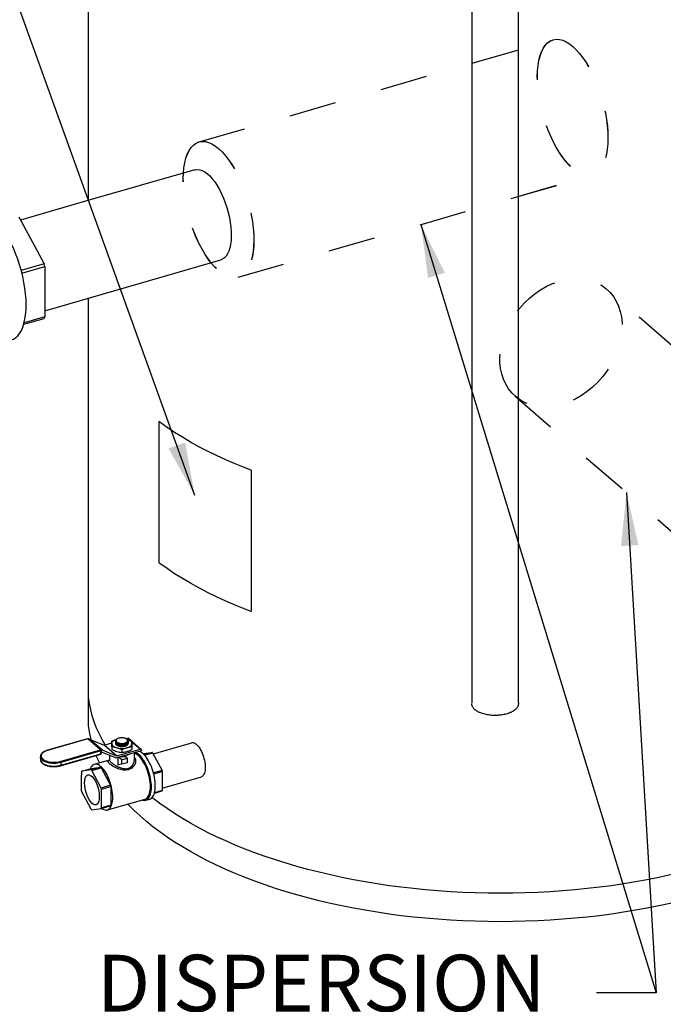
# Model space of a CAD drawing. Extents: x 29.5 to 42.5, y 16.9 to 27.3.
# Drawn here: x 33.8 to 35.1, y 19.4 to 21.5 of the extents above; entities that cross this region are included whole.
import ezdxf

# ---------------------------------------------------------------- set-up
doc = ezdxf.new("R2010")
doc.units = 0
doc.header["$LTSCALE"] = 0.2
doc.header["$MEASUREMENT"] = 0
doc.linetypes.add('HIDDEN2', pattern=[0.1875, 0.125, -0.0625])
doc.linetypes.add('SLD-SOLID', pattern=[0])
doc.layers.get('0').update_dxf_attribs({"linetype": 'CONTINUOUS'})
doc.styles.add('SIM1', font='ROMANS')
doc.dimstyles.get("Standard").update_dxf_attribs({"dimtxt": 0.18, "dimasz": 0.18, "dimexe": 0.18, "dimexo": 0.0625, "dimgap": 0.09, "dimtad": 0, "dimtih": 1, "dimtoh": 1, "dimdec": 4, "dimzin": 0, "dimtxsty": 'STANDARD', "dimcen": 0.09, "dimazin": 3, "dimtfac": 1, "dimtdec": 4, "dimtofl": 0, "dimtmove": 0, "dimatfit": 3, "dimtolj": 1, "dimtzin": 0})

# ---------------------------------------------------------------- blocks, each defined once
blk = doc.blocks.new('A$C385863A4')
at = {"color": 7, "linetype": 'SLD-SOLID'}
for p, q in [((4.4018, 6.4439), (4.4018, 4.2078)), ((5.2122, 5.181), (5.2122, 3.1463)), ((5.3106, 3.1463), (5.3106, 5.179)), ((4.6273, 4.2729), (4.3965, 4.2063)), ((4.3965, 4.2063), (4.2594, 4.1667)), ((4.2558, 4.1734), (4.309, 4.0741)), ((4.3105, 3.975), (4.6823, 4.0824)), ((4.309, 4.0741), (4.2608, 4.0602)), ((4.2623, 4.0545), (4.3105, 4.0684)), ((4.3105, 4.0684), (4.3105, 3.962)), ((4.4018, 4.0022), (4.4018, 3.0999)), ((4.4018, 3.9856), (4.4018, 3.5827)), ((4.2661, 3.9464), (4.309, 3.9588)), ((4.3105, 3.962), (4.2669, 3.9494)), ((4.551, 3.7412), (4.551, 3.4428)), ((4.7466, 3.638), (4.7466, 3.3396)), ((4.4008, 3.0708), (4.3159, 3.0463)), ((4.4013, 3.0706), (4.3164, 3.0461)), ((4.4281, 3.0474), (4.4013, 3.0706)), ((4.4293, 3.0472), (4.4025, 3.0704)), ((4.404, 3.0691), (4.4049, 3.0694)), ((4.4313, 3.0466), (4.4049, 3.0694)), ((4.4066, 3.0693), (4.433, 3.0465)), ((4.4066, 3.0693), (4.4359, 3.0573)), ((4.436, 3.0572), (4.4522, 3.0619)), ((4.4602, 3.066), (4.4602, 3.0659)), ((4.4607, 3.0666), (4.4607, 3.0664)), ((4.4607, 3.0664), (4.4607, 3.0661)), ((4.4633, 3.0704), (4.4629, 3.0701)), ((4.4693, 3.0596), (4.4694, 3.0596)), ((4.4693, 3.0587), (4.4694, 3.0587)), ((4.4768, 3.0601), (4.4768, 3.0601)), ((4.4768, 3.0593), (4.4769, 3.0593)), ((4.4768, 3.0584), (4.4769, 3.0585)), ((4.4828, 3.0708), (4.4854, 3.0715)), ((4.4836, 3.0702), (4.4833, 3.0704)), ((4.49, 3.0675), (4.4854, 3.0715)), ((4.4859, 3.0663), (4.486, 3.0664)), ((4.4865, 3.066), (4.4865, 3.0661)), ((4.4865, 3.0652), (4.4865, 3.0653)), ((4.494, 3.0656), (4.4876, 3.0711)), ((4.514, 3.0483), (4.4944, 3.0653)), ((4.5117, 3.0487), (4.4944, 3.0637)), ((4.6177, 3.0609), (4.5395, 3.0383)), ((4.3432, 3.0229), (4.4281, 3.0474)), ((4.3437, 3.0137), (4.4286, 3.0382)), ((4.429, 3.045), (4.3441, 3.0205)), ((4.3441, 3.0147), (4.429, 3.0392)), ((4.429, 3.0392), (4.429, 3.045)), ((4.4299, 3.0462), (4.4313, 3.0466)), ((4.43, 3.04), (4.43, 3.0458)), ((4.4321, 3.0418), (4.43, 3.0412)), ((4.4602, 3.0303), (4.4323, 3.0418)), ((4.433, 3.0465), (4.4622, 3.0345)), ((4.4622, 3.0345), (4.4359, 3.0573)), ((4.4522, 3.0533), (4.4522, 3.0481)), ((4.4602, 3.0303), (4.5147, 3.046)), ((4.4623, 3.0344), (4.5117, 3.0487)), ((4.4693, 3.0579), (4.4694, 3.0579)), ((4.4693, 3.057), (4.4694, 3.057)), ((4.4693, 3.0562), (4.4694, 3.0562)), ((4.4693, 3.0554), (4.4694, 3.0553)), ((4.4693, 3.0545), (4.4694, 3.0545)), ((4.4733, 3.0472), (4.4733, 3.042)), ((4.4768, 3.0576), (4.4769, 3.0576)), ((4.4768, 3.0568), (4.4769, 3.0568)), ((4.4768, 3.0559), (4.4769, 3.0559)), ((4.4768, 3.0551), (4.4769, 3.0551)), ((4.4944, 3.0533), (4.4944, 3.0481)), ((4.4996, 3.0255), (4.4996, 3.0417)), ((4.5007, 3.042), (4.5008, 3.0419)), ((4.5008, 3.0419), (4.5048, 3.0431)), ((4.5008, 3.0419), (4.5008, 3.042)), ((4.5048, 3.0431), (4.5048, 3.0432)), ((4.5147, 3.0466), (4.5147, 3.046)), ((4.518, 3.0393), (4.537, 3.0418)), ((4.537, 3.0418), (4.5203, 3.037)), ((4.5213, 3.036), (4.5381, 3.0409)), ((4.5381, 3.0409), (4.5581, 3.0036)), ((4.3011, 3.0329), (4.3011, 3.0271)), ((4.3441, 3.0205), (4.3441, 3.0147)), ((4.4465, 3.0256), (4.4151, 3.0166)), ((4.447, 3.0358), (4.447, 3.0255)), ((4.4647, 3.0316), (4.4647, 3.0155)), ((4.4731, 3.0167), (4.4647, 3.0155)), ((4.4731, 3.0263), (4.4664, 3.0321)), ((4.4731, 3.0263), (4.4845, 3.0295)), ((4.4731, 3.0167), (4.4731, 3.0263)), ((4.4845, 3.02), (4.4731, 3.0167)), ((4.4845, 3.0295), (4.4802, 3.0333)), ((4.4845, 3.0295), (4.4845, 3.02)), ((4.388, 3.0009), (4.388, 2.9946)), ((4.3885, 3.002), (4.4085, 3.0078)), ((4.4085, 3.0047), (4.3885, 3.002)), ((4.4085, 3.0078), (4.4285, 3.0105)), ((4.4285, 3.0105), (4.4085, 3.0047)), ((4.4096, 3.0037), (4.4296, 3.0095)), ((4.4295, 2.9665), (4.4096, 3.0037)), ((4.4296, 3.0095), (4.4495, 2.9723)), ((4.5581, 3.0036), (4.54, 2.9984)), ((4.5406, 2.9963), (4.5586, 3.0015)), ((4.5586, 3.0015), (4.5586, 2.9616)), ((4.388, 2.9598), (4.388, 2.9946)), ((4.5586, 2.9665), (4.6416, 2.9904)), ((4.4085, 2.9216), (4.388, 2.9598)), ((4.4495, 2.9723), (4.4295, 2.9665)), ((4.4301, 2.9644), (4.4501, 2.9701)), ((4.4301, 2.9245), (4.4301, 2.9644)), ((4.4501, 2.9701), (4.4501, 2.9302)), ((4.542, 2.9557), (4.5581, 2.9604)), ((4.5586, 2.9616), (4.5423, 2.9568)), ((4.4429, 2.9203), (4.5224, 2.9432)), ((4.524, 2.941), (4.5322, 2.9434)), ((4.4078, 2.9229), (4.4085, 2.9216)), ((4.4096, 2.9206), (4.4295, 2.9233)), ((4.4295, 2.9233), (4.4495, 2.929)), ((4.4501, 2.9302), (4.4301, 2.9245))]:
    blk.add_line(p, q, dxfattribs=at)
at = {"color": 7, "linetype": 'HIDDEN2', "ltscale": 2}
for p, q in [((4.6362, 4.3317), (5.3839, 4.5476)), ((4.7187, 4.0459), (5.4664, 4.2617)), ((5.9435, 3.6343), (5.4929, 4.0245)), ((5.3028, 3.7955), (5.7507, 3.4077))]:
    blk.add_line(p, q, dxfattribs=at)
at = {"color": 7, "linetype": 'SLD-SOLID', "flags": 128}
for points in [[(4.6273, 4.2729), (4.6281, 4.2731), (4.6328, 4.2737), (4.6377, 4.2731), (4.6428, 4.2714), (4.6481, 4.2685), (4.6534, 4.2647), (4.6588, 4.2598), (4.6641, 4.2539), (4.6693, 4.2471), (4.6744, 4.2396), (4.6792, 4.2313), (4.6837, 4.2223), (4.6879, 4.2129), (4.6917, 4.203), (4.6951, 4.1929), (4.6979, 4.1825), (4.7003, 4.1721), (4.7022, 4.1618), (4.7035, 4.1517), (4.7042, 4.1418), (4.7043, 4.1324), (4.7039, 4.1235), (4.7029, 4.1153), (4.7013, 4.1077), (4.6992, 4.101), (4.6966, 4.0952), (4.6934, 4.0904), (4.6898, 4.0866), (4.6858, 4.0838), (4.6823, 4.0824)], [(4.2712, 3.9876), (4.2709, 3.999), (4.27, 4.0107), (4.2686, 4.0227), (4.2666, 4.035), (4.2641, 4.0473), (4.261, 4.0597), (4.2574, 4.072), (4.2534, 4.084), (4.2489, 4.0958), (4.2441, 4.1072), (4.2388, 4.1181), (4.2333, 4.1284), (4.2275, 4.1381), (4.2215, 4.147), (4.2153, 4.1551), (4.209, 4.1624), (4.2026, 4.1686), (4.1962, 4.1739), (4.1899, 4.1782), (4.1836, 4.1813), (4.1787, 4.1831)], [(4.2399, 3.9135), (4.2441, 3.9151), (4.2489, 3.9181), (4.2534, 3.9221), (4.2574, 3.9272), (4.261, 3.9333), (4.2641, 3.9404), (4.2666, 3.9483), (4.2686, 3.9571), (4.27, 3.9666), (4.2709, 3.9768), (4.2712, 3.9876)], [(4.7466, 3.638), (4.7333, 3.6431), (4.7128, 3.6514), (4.6928, 3.6601), (4.6733, 3.669), (4.6544, 3.6782), (4.6361, 3.6878), (4.6184, 3.6975), (4.6012, 3.7076), (4.5847, 3.7179), (4.5688, 3.7285), (4.5536, 3.7393), (4.551, 3.7412)], [(4.7466, 3.3396), (4.7333, 3.3447), (4.7128, 3.353), (4.6928, 3.3617), (4.6733, 3.3706), (4.6544, 3.3799), (4.6361, 3.3894), (4.6184, 3.3992), (4.6012, 3.4092), (4.5847, 3.4195), (4.5688, 3.4301), (4.5536, 3.4409), (4.551, 3.4428)], [(4.4379, 3.0578), (4.4323, 3.0675), (4.4257, 3.0803), (4.42, 3.0932), (4.415, 3.1062), (4.4108, 3.1192), (4.4074, 3.1323), (4.4048, 3.1455), (4.403, 3.1586), (4.4029, 3.1599)], [(4.4084, 3.0686), (4.4074, 3.0723), (4.4048, 3.0855), (4.403, 3.0986), (4.4029, 3.0999)], [(6.1295, 3.1029), (6.1249, 3.0909), (6.1191, 3.078), (6.1125, 3.0652), (6.1052, 3.0525), (6.0971, 3.04), (6.0883, 3.0275), (6.0787, 3.0152), (6.0683, 3.003), (6.0573, 2.991), (6.0455, 2.9792), (6.0329, 2.9676), (6.0197, 2.9561), (6.0058, 2.9449), (5.9913, 2.9339), (5.976, 2.9231), (5.9601, 2.9125), (5.9436, 2.9022), (5.9265, 2.8922), (5.9087, 2.8824), (5.8904, 2.8728), (5.8715, 2.8636), (5.852, 2.8547), (5.8321, 2.846), (5.8116, 2.8377), (5.7906, 2.8297), (5.7691, 2.822), (5.7472, 2.8146), (5.7248, 2.8075), (5.702, 2.8009), (5.6788, 2.7945), (5.6553, 2.7885), (5.6314, 2.7829), (5.6071, 2.7776), (5.5826, 2.7727), (5.5577, 2.7682), (5.5327, 2.7641), (5.5073, 2.7603), (5.4818, 2.7569), (5.456, 2.754), (5.4301, 2.7514), (5.404, 2.7492), (5.3779, 2.7474), (5.3516, 2.746), (5.3252, 2.745), (5.2988, 2.7444), (5.2724, 2.7442), (5.246, 2.7444), (5.2196, 2.745), (5.1932, 2.746), (5.167, 2.7474), (5.1408, 2.7492), (5.1147, 2.7514), (5.0888, 2.754), (5.0631, 2.7569), (5.0375, 2.7603), (5.0122, 2.7641), (4.9871, 2.7682), (4.9623, 2.7727), (4.9377, 2.7776), (4.9135, 2.7829), (4.8896, 2.7885), (4.866, 2.7945), (4.8428, 2.8009), (4.82, 2.8075), (4.7977, 2.8146), (4.7757, 2.822), (4.7543, 2.8297), (4.7333, 2.8377), (4.7128, 2.846), (4.6928, 2.8547), (4.6733, 2.8636), (4.6544, 2.8728), (4.6361, 2.8824), (4.6184, 2.8922), (4.6012, 2.9022), (4.5847, 2.9125), (4.5688, 2.9231), (4.5536, 2.9339), (4.539, 2.9449), (4.5371, 2.9465)], [(6.1413, 3.0926), (6.14, 3.0832), (6.1374, 3.0701), (6.134, 3.057), (6.1298, 3.0439), (6.1249, 3.0309), (6.1191, 3.018), (6.1125, 3.0052), (6.1052, 2.9925), (6.0971, 2.98), (6.0883, 2.9675), (6.0787, 2.9552), (6.0683, 2.943), (6.0573, 2.931), (6.0455, 2.9192), (6.0329, 2.9076), (6.0197, 2.8961), (6.0058, 2.8849), (5.9913, 2.8739), (5.976, 2.8631), (5.9601, 2.8525), (5.9436, 2.8422), (5.9265, 2.8322), (5.9087, 2.8224), (5.8904, 2.8128), (5.8715, 2.8036), (5.852, 2.7947), (5.8321, 2.786), (5.8116, 2.7777), (5.7906, 2.7697), (5.7691, 2.762), (5.7472, 2.7546), (5.7248, 2.7475), (5.702, 2.7409), (5.6788, 2.7345), (5.6553, 2.7285), (5.6314, 2.7229), (5.6071, 2.7176), (5.5826, 2.7127), (5.5577, 2.7082), (5.5327, 2.7041), (5.5073, 2.7003), (5.4818, 2.6969), (5.456, 2.694), (5.4301, 2.6914), (5.404, 2.6892), (5.3779, 2.6874), (5.3516, 2.686), (5.3252, 2.685), (5.2988, 2.6844), (5.2724, 2.6842), (5.246, 2.6844), (5.2196, 2.685), (5.1932, 2.686), (5.167, 2.6874), (5.1408, 2.6892), (5.1147, 2.6914), (5.0888, 2.694), (5.0631, 2.6969), (5.0375, 2.7003), (5.0122, 2.7041), (4.9871, 2.7082), (4.9623, 2.7127), (4.9377, 2.7176), (4.9135, 2.7229), (4.8896, 2.7285), (4.866, 2.7345), (4.8428, 2.7409), (4.82, 2.7475), (4.7977, 2.7546), (4.7757, 2.762), (4.7543, 2.7697), (4.7333, 2.7777), (4.7128, 2.786), (4.6928, 2.7947), (4.6733, 2.8036), (4.6544, 2.8128), (4.6361, 2.8224), (4.6184, 2.8322), (4.6012, 2.8422), (4.5847, 2.8525), (4.5688, 2.8631), (4.5536, 2.8739), (4.539, 2.8849), (4.5251, 2.8961), (4.5119, 2.9076), (4.4994, 2.9192), (4.4876, 2.931), (4.486, 2.9327)], [(4.4522, 3.0607), (4.4524, 3.062), (4.453, 3.0634), (4.4539, 3.0647), (4.4551, 3.0659), (4.4566, 3.0671), (4.4584, 3.0681), (4.4605, 3.069), (4.4622, 3.0696)], [(4.4522, 3.0607), (4.4524, 3.0593), (4.453, 3.0579), (4.4539, 3.0566), (4.4551, 3.0554), (4.4566, 3.0543), (4.4584, 3.0532), (4.4605, 3.0523), (4.4628, 3.0515)], [(4.4619, 3.0574), (4.4609, 3.0585), (4.4605, 3.0591)], [(4.4629, 3.07), (4.4623, 3.0697), (4.4608, 3.0677), (4.4608, 3.0656), (4.4621, 3.0636), (4.4648, 3.0618), (4.4685, 3.0606), (4.4727, 3.06), (4.477, 3.0602), (4.481, 3.061), (4.4841, 3.0624), (4.4856, 3.0637), (4.4856, 3.0637)], [(4.4609, 3.0651), (4.4614, 3.0642), (4.4624, 3.0632), (4.4637, 3.0622), (4.4654, 3.0614), (4.4673, 3.0607), (4.4695, 3.0602), (4.4718, 3.0599), (4.4741, 3.0598), (4.4764, 3.0599), (4.4786, 3.0602), (4.4806, 3.0607), (4.4824, 3.0614), (4.4838, 3.0622), (4.4841, 3.0624)], [(4.4839, 3.07), (4.4825, 3.0709), (4.4809, 3.0717), (4.4789, 3.0723), (4.4768, 3.0728), (4.4745, 3.073), (4.4722, 3.073), (4.4699, 3.0728), (4.4677, 3.0723), (4.4658, 3.0717), (4.4641, 3.0709), (4.4627, 3.07), (4.4618, 3.0689), (4.4612, 3.0678), (4.4611, 3.0666), (4.4614, 3.0655), (4.4622, 3.0644), (4.4634, 3.0634), (4.4649, 3.0625), (4.4667, 3.0618), (4.4688, 3.0612), (4.471, 3.0609), (4.4733, 3.0608), (4.4756, 3.0609), (4.4778, 3.0612), (4.4799, 3.0618), (4.4817, 3.0625), (4.4833, 3.0634), (4.4844, 3.0644), (4.4852, 3.0655), (4.4855, 3.0666), (4.4854, 3.0678), (4.4849, 3.0689), (4.4839, 3.07)], [(4.4865, 3.0607), (4.4865, 3.0605), (4.4862, 3.0593), (4.4854, 3.0581), (4.4843, 3.057), (4.4828, 3.0561), (4.4809, 3.0553), (4.4788, 3.0547), (4.4765, 3.0543), (4.4741, 3.0541), (4.4717, 3.0541), (4.4693, 3.0544), (4.4671, 3.0549), (4.4651, 3.0555), (4.4633, 3.0564), (4.4619, 3.0574)], [(4.4628, 3.0619), (4.4637, 3.0613), (4.4654, 3.0605), (4.4673, 3.0598), (4.4695, 3.0593), (4.4718, 3.059), (4.4741, 3.0589), (4.4764, 3.059), (4.4786, 3.0594), (4.4806, 3.0599), (4.4824, 3.0605), (4.4838, 3.0614), (4.4842, 3.0617)], [(4.4628, 3.0611), (4.4637, 3.0605), (4.4654, 3.0597), (4.4673, 3.059), (4.4695, 3.0585), (4.4718, 3.0582), (4.4741, 3.0581), (4.4764, 3.0582), (4.4786, 3.0585), (4.4806, 3.059), (4.4824, 3.0597), (4.4838, 3.0605), (4.4842, 3.0608)], [(4.4628, 3.0602), (4.4637, 3.0597), (4.4654, 3.0588), (4.4673, 3.0581), (4.4695, 3.0576), (4.4718, 3.0573), (4.4741, 3.0572), (4.4764, 3.0573), (4.4786, 3.0577), (4.4806, 3.0582), (4.4824, 3.0589), (4.4838, 3.0597), (4.4842, 3.06)], [(4.4628, 3.0594), (4.4637, 3.0588), (4.4654, 3.058), (4.4673, 3.0573), (4.4695, 3.0568), (4.4718, 3.0565), (4.4741, 3.0564), (4.4764, 3.0565), (4.4786, 3.0568), (4.4806, 3.0573), (4.4824, 3.058), (4.4838, 3.0588), (4.4842, 3.0591)], [(4.4628, 3.0586), (4.4637, 3.058), (4.4654, 3.0571), (4.4673, 3.0565), (4.4695, 3.056), (4.4718, 3.0556), (4.4741, 3.0555), (4.4764, 3.0557), (4.4786, 3.056), (4.4806, 3.0565), (4.4824, 3.0572), (4.4838, 3.058), (4.4842, 3.0583)], [(4.4838, 3.0515), (4.4861, 3.0523), (4.4882, 3.0532), (4.49, 3.0543), (4.4916, 3.0554), (4.4928, 3.0566), (4.4937, 3.0579), (4.4942, 3.0593), (4.4944, 3.0607)], [(4.4944, 3.0607), (4.4942, 3.062), (4.4937, 3.0634), (4.4928, 3.0647), (4.4916, 3.0659), (4.49, 3.0671), (4.4882, 3.0681), (4.4861, 3.069), (4.4844, 3.0696)], [(4.6169, 3.0604), (4.617, 3.0605), (4.6185, 3.0616), (4.6201, 3.0624), (4.6219, 3.0627), (4.6237, 3.0626), (4.6256, 3.062), (4.6276, 3.0611), (4.6296, 3.0597), (4.6317, 3.0579), (4.6337, 3.0558), (4.6357, 3.0533), (4.6376, 3.0505), (4.6394, 3.0474), (4.6412, 3.0441), (4.6428, 3.0406), (4.6443, 3.0369), (4.6456, 3.0331), (4.6467, 3.0292), (4.6477, 3.0252), (4.6484, 3.0213), (4.649, 3.0174), (4.6493, 3.0137), (4.6494, 3.0101), (4.6493, 3.0066), (4.649, 3.0034), (4.6484, 3.0005), (4.6477, 2.9979), (4.6467, 2.9956), (4.6456, 2.9937), (4.6443, 2.9921), (4.6428, 2.991), (4.6416, 2.9904)], [(4.3164, 3.0461), (4.3135, 3.0451), (4.3109, 3.044), (4.3085, 3.0427), (4.3066, 3.0412), (4.3051, 3.0396), (4.3039, 3.038), (4.3032, 3.0363), (4.303, 3.0345), (4.3032, 3.0328), (4.3039, 3.031), (4.3051, 3.0294), (4.3066, 3.0278), (4.3085, 3.0263), (4.3109, 3.025), (4.3135, 3.0239), (4.3164, 3.0229), (4.3196, 3.0221), (4.3229, 3.0216), (4.3263, 3.0212), (4.3298, 3.0211), (4.3333, 3.0212), (4.3367, 3.0216), (4.3401, 3.0221), (4.3432, 3.0229)], [(4.429, 3.0392), (4.429, 3.0389), (4.429, 3.0386), (4.4289, 3.0384), (4.4288, 3.0383), (4.4286, 3.0382), (4.4286, 3.0382)], [(4.4628, 3.0577), (4.4637, 3.0571), (4.4654, 3.0563), (4.4673, 3.0556), (4.4695, 3.0551), (4.4718, 3.0548), (4.4741, 3.0547), (4.4764, 3.0548), (4.4786, 3.0551), (4.4806, 3.0556), (4.4824, 3.0563), (4.4838, 3.0572), (4.4842, 3.0574)], [(4.5349, 2.9695), (4.5348, 2.9736), (4.5345, 2.978), (4.534, 2.9824), (4.5332, 2.987), (4.5323, 2.9915), (4.5311, 2.9961), (4.5298, 3.0006), (4.5283, 3.0051), (4.5266, 3.0094), (4.5248, 3.0136), (4.5228, 3.0176), (4.5208, 3.0214), (4.5186, 3.0249), (4.5164, 3.0282), (4.5141, 3.0311), (4.5117, 3.0337), (4.5094, 3.0359), (4.507, 3.0378), (4.5047, 3.0392), (4.5024, 3.0403), (4.5001, 3.0409), (4.4996, 3.041)], [(4.5335, 2.9696), (4.5334, 2.9738), (4.5331, 2.9781), (4.5325, 2.9826), (4.5318, 2.9871), (4.5308, 2.9916), (4.5296, 2.9962), (4.5283, 3.0007), (4.5268, 3.0051), (4.5251, 3.0094), (4.5233, 3.0135), (4.5213, 3.0175), (4.5192, 3.0212), (4.5171, 3.0246), (4.5148, 3.0278), (4.5125, 3.0306), (4.5102, 3.0331), (4.5079, 3.0353), (4.5055, 3.037), (4.5032, 3.0383), (4.5009, 3.0393), (4.4996, 3.0396)], [(4.5357, 2.9688), (4.5356, 2.9731), (4.5353, 2.9775), (4.5347, 2.982), (4.534, 2.9866), (4.533, 2.9912), (4.5319, 2.9958), (4.5305, 3.0004), (4.529, 3.005), (4.5273, 3.0094), (4.5255, 3.0137), (4.5235, 3.0177), (4.5215, 3.0216), (4.5193, 3.0252), (4.517, 3.0286), (4.5147, 3.0316), (4.5123, 3.0343), (4.51, 3.0367), (4.5076, 3.0387), (4.5052, 3.0403), (4.5028, 3.0414), (4.5012, 3.042)], [(4.5439, 2.9712), (4.5438, 2.9754), (4.5435, 2.9798), (4.5429, 2.9843), (4.5422, 2.9889), (4.5412, 2.9936), (4.5401, 2.9982), (4.5388, 3.0028), (4.5372, 3.0073), (4.5356, 3.0118), (4.5337, 3.016), (4.5318, 3.0201), (4.5297, 3.024), (4.5275, 3.0276), (4.5253, 3.031), (4.523, 3.034), (4.5206, 3.0367), (4.5182, 3.0391), (4.5158, 3.041), (4.5134, 3.0426), (4.5111, 3.0438), (4.5092, 3.0445)], [(4.3441, 3.0205), (4.3409, 3.0197), (4.3375, 3.0191), (4.334, 3.0187), (4.3304, 3.0185), (4.3268, 3.0186), (4.3233, 3.0189), (4.3198, 3.0194), (4.3165, 3.0202), (4.3134, 3.0211), (4.3106, 3.0222), (4.3081, 3.0235), (4.3059, 3.0249), (4.3041, 3.0265), (4.3027, 3.0282), (4.3018, 3.0299), (4.3012, 3.0317), (4.3011, 3.0328)], [(4.3011, 3.0271), (4.3012, 3.0259), (4.3018, 3.0241), (4.3027, 3.0224), (4.3041, 3.0207), (4.3059, 3.0192), (4.3081, 3.0177), (4.3106, 3.0165), (4.3134, 3.0153), (4.3165, 3.0144), (4.3198, 3.0137), (4.3233, 3.0132), (4.3268, 3.0129), (4.3304, 3.0128), (4.334, 3.0129), (4.3375, 3.0133), (4.3409, 3.0139), (4.3441, 3.0147)], [(4.4541, 2.9467), (4.454, 2.9509), (4.4536, 2.9552), (4.4531, 2.9596), (4.4523, 2.9641), (4.4514, 2.9687), (4.4502, 2.9732), (4.4489, 2.9777), (4.4474, 2.9821), (4.4457, 2.9864), (4.4439, 2.9906), (4.4419, 2.9945), (4.4398, 2.9982), (4.4377, 3.0017), (4.4354, 3.0049), (4.4331, 3.0077), (4.4308, 3.0102), (4.4284, 3.0123), (4.4261, 3.0141), (4.4238, 3.0154), (4.4215, 3.0163), (4.4193, 3.0169), (4.4172, 3.0169), (4.4152, 3.0166), (4.4133, 3.0158), (4.4115, 3.0146), (4.4099, 3.0131), (4.4085, 3.0111), (4.4072, 3.0087), (4.4066, 3.0073)], [(4.426, 3.0197), (4.4257, 3.0203), (4.42, 3.0332), (4.4191, 3.0355)], [(4.3441, 3.0147), (4.3441, 3.0144), (4.3441, 3.0141), (4.344, 3.0139), (4.3439, 3.0138), (4.3437, 3.0137), (4.3437, 3.0137)], [(4.5166, 2.9415), (4.517, 2.9413), (4.5193, 2.9408), (4.5215, 2.9406), (4.5235, 2.9409), (4.5255, 2.9416), (4.5273, 2.9427), (4.529, 2.9442), (4.5305, 2.9462), (4.5319, 2.9484), (4.533, 2.9511), (4.534, 2.9541), (4.5347, 2.9574), (4.5353, 2.9609), (4.5356, 2.9648), (4.5357, 2.9688)], [(4.519, 2.9422), (4.5208, 2.9421), (4.5228, 2.9423), (4.5248, 2.9429), (4.5266, 2.9439), (4.5283, 2.9454), (4.5298, 2.9472), (4.5311, 2.9494), (4.5323, 2.952), (4.5332, 2.9549), (4.534, 2.9582), (4.5345, 2.9617), (4.5348, 2.9655), (4.5349, 2.9695)], [(4.5224, 2.9432), (4.5233, 2.9435), (4.5251, 2.9445), (4.5268, 2.9459), (4.5283, 2.9477), (4.5296, 2.9498), (4.5308, 2.9524), (4.5318, 2.9553), (4.5325, 2.9584), (4.5331, 2.9619), (4.5334, 2.9657), (4.5335, 2.9696)], [(4.5322, 2.9434), (4.5337, 2.944), (4.5356, 2.9451), (4.5372, 2.9466), (4.5388, 2.9485), (4.5401, 2.9508), (4.5412, 2.9535), (4.5422, 2.9564), (4.5429, 2.9597), (4.5435, 2.9633), (4.5438, 2.9671), (4.5439, 2.9712)], [(4.4308, 2.9236), (4.4308, 2.9236), (4.4331, 2.9221), (4.4354, 2.9209), (4.4377, 2.9202), (4.4398, 2.9199), (4.4419, 2.92), (4.4439, 2.9206), (4.4457, 2.9216), (4.4474, 2.923), (4.4489, 2.9247), (4.4502, 2.9269), (4.4514, 2.9294), (4.4523, 2.9323), (4.4531, 2.9355), (4.4536, 2.939), (4.454, 2.9428), (4.4541, 2.9467)]]:
    blk.add_lwpolyline(points, dxfattribs=at)
at = {"color": 7, "linetype": 'SLD-SOLID'}
for centre, radius, start, end in [((4.0242, 3.9974), 0.2949, 13.9311, 15.0737), ((4.2549, 3.9861), 0.0606, 333.2515, 336.5324), ((4.4013, 3.069), 0.00187, 49.1066, 106.1021), ((4.4009, 3.0702), 0.000577, 42.7129, 99.5659), ((4.4017, 3.0694), 0.00129, 51.6654, 109.242), ((4.4057, 3.0669), 0.00259, 69.2029, 107.6896), ((4.474, 3.0854), 0.0255, 259.6016, 276.1897), ((4.4822, 3.0666), 0.00374, 307.4734, 355.9148), ((4.4862, 3.0693), 0.00234, 51.2214, 109.6857), ((4.4828, 3.0661), 0.00365, 319.6055, 14.4822), ((4.316, 3.0457), 0.000577, 42.7135, 99.5568), ((4.4285, 3.0462), 0.00129, 51.6654, 109.242), ((4.4255, 3.045), 0.00355, 359.5141, 42.5899), ((4.4281, 3.04), 0.00187, 286.1021, 0), ((4.4289, 3.046), 0.00105, 274.8429, 346.9427), ((4.4289, 3.0403), 0.00105, 274.8429, 346.9427), ((4.4281, 3.0458), 0.00187, 0, 49.1066), ((4.432, 3.0441), 0.00259, 69.2029, 107.6896), ((4.4322, 3.0416), 0.000236, 69.2027, 107.6905), ((4.4359, 3.0575), 0.000236, 249.2035, 287.69), ((4.4733, 3.0898), 0.0397, 254.6021, 285.3978), ((4.4754, 3.0735), 0.038, 274.4978, 297.7064), ((4.5125, 3.0467), 0.00218, 357.7646, 111.3849), ((4.5166, 3.0171), 0.0321, 47.802, 50.4112), ((4.3406, 3.0205), 0.00355, 359.5141, 42.5899), ((4.4623, 3.0347), 0.000236, 249.2035, 287.69), ((4.4733, 3.0848), 0.0519, 265.7642, 277.6303), ((4.4088, 2.9918), 0.0227, 153.248, 156.5358), ((4.388, 2.98), 0.0321, 47.802, 50.4112), ((4.408, 2.9857), 0.0321, 47.802, 50.4112), ((4.4513, 2.9749), 0.1106, 13.9311, 15.0737), ((4.3228, 2.9377), 0.1106, 13.9311, 15.0737), ((4.3428, 2.9435), 0.1106, 13.9311, 15.0737), ((4.5378, 2.9706), 0.0227, 333.2515, 336.5324), ((4.43, 2.9453), 0.0321, 227.8016, 230.4116), ((4.4092, 2.9335), 0.0227, 333.2515, 336.5324), ((4.4292, 2.9393), 0.0227, 333.2515, 336.5324)]:
    blk.add_arc(centre, radius, start, end, dxfattribs=at)
at = {"color": 7, "linetype": 'HIDDEN2', "ltscale": 2}
for centre, major_axis, ratio in [((5.4252, 4.4046), (-0.0413, 0.1429), 0.434154), ((4.6775, 4.1888), (-0.0413, 0.1429), 0.434154), ((5.4006, 3.9076), (-0.095, -0.1145), 0.763465)]:
    blk.add_ellipse(centre, major_axis=major_axis, ratio=ratio, dxfattribs=at)
at = {"color": 7, "linetype": 'SLD-SOLID'}
blk.add_ellipse((4.4101, 2.9629), major_axis=(0.0086, -0.0316), ratio=0.409717, dxfattribs=at)
for points, knots in [([(5.3105, 3.1463), (5.3105, 3.1463), (5.3107, 3.1455), (5.3106, 3.1436), (5.3101, 3.1407), (5.3087, 3.1376), (5.307, 3.1352), (5.3053, 3.1334), (5.304, 3.1323), (5.3027, 3.1312), (5.3012, 3.1301), (5.2996, 3.1291), (5.2979, 3.1281), (5.2958, 3.127), (5.293, 3.1257), (5.2891, 3.1242), (5.2846, 3.1228), (5.2795, 3.1216), (5.2751, 3.1209), (5.2712, 3.1205), (5.2681, 3.1202), (5.2648, 3.12), (5.2605, 3.12), (5.2556, 3.1201), (5.2501, 3.1206), (5.2451, 3.1213), (5.24, 3.1224), (5.2351, 3.1237), (5.2305, 3.1254), (5.2265, 3.1272), (5.2229, 3.1292), (5.2196, 3.1315), (5.2169, 3.1339), (5.2148, 3.1365), (5.2136, 3.1386), (5.2129, 3.1403), (5.2125, 3.1417), (5.2122, 3.1431), (5.2121, 3.1444), (5.2122, 3.1452), (5.2123, 3.1455)], [0, 0, 0, 0, 0.000529, 0.030911, 0.070983, 0.110567, 0.149666, 0.166282, 0.182809, 0.199246, 0.215593, 0.231851, 0.24802, 0.264099, 0.288646, 0.319495, 0.356642, 0.388644, 0.424189, 0.443299, 0.463295, 0.484178, 0.50594, 0.542424, 0.577113, 0.610006, 0.641103, 0.67976, 0.715226, 0.7475, 0.779766, 0.815244, 0.853932, 0.885065, 0.918006, 0.93516, 0.952767, 0.970826, 0.989344, 1, 1, 1, 1]), ([(4.4522, 3.0654), (4.4531, 3.0659), (4.4553, 3.067), (4.4586, 3.0685), (4.4611, 3.0692), (4.4623, 3.0696)], [0, 0, 0, 0, 0.267299, 0.656644, 1, 1, 1, 1]), ([(4.4522, 3.0607), (4.4522, 3.0616), (4.4522, 3.0635), (4.4522, 3.0648), (4.4522, 3.0654)], [0, 0, 0, 0, 0.46178, 1, 1, 1, 1]), ([(4.4522, 3.0533), (4.4522, 3.0546), (4.4522, 3.0574), (4.4522, 3.0596), (4.4522, 3.0607)], [0, 0, 0, 0, 0.49696, 1, 1, 1, 1]), ([(4.4721, 3.0594), (4.4706, 3.0595), (4.4677, 3.0599), (4.464, 3.0613), (4.4613, 3.0631), (4.4601, 3.0652), (4.4601, 3.0671), (4.4611, 3.0682), (4.4615, 3.0685)], [0, 0, 0, 0, 0.178273, 0.356538, 0.534689, 0.712778, 0.890875, 1, 1, 1, 1]), ([(4.472, 3.0585), (4.4706, 3.0587), (4.4677, 3.0591), (4.464, 3.0604), (4.4614, 3.0623), (4.4601, 3.0639), (4.4603, 3.0649), (4.4603, 3.0652)], [0, 0, 0, 0, 0.22889, 0.457767, 0.686501, 0.915149, 1, 1, 1, 1]), ([(4.472, 3.0577), (4.4706, 3.0579), (4.4677, 3.0582), (4.464, 3.0596), (4.4614, 3.0614), (4.4601, 3.0631), (4.4603, 3.0641), (4.4603, 3.0643)], [0, 0, 0, 0, 0.22889, 0.457767, 0.686501, 0.915149, 1, 1, 1, 1]), ([(4.472, 3.0568), (4.4706, 3.057), (4.4677, 3.0574), (4.464, 3.0587), (4.4614, 3.0606), (4.4601, 3.0622), (4.4603, 3.0632), (4.4603, 3.0635)], [0, 0, 0, 0, 0.22889, 0.457767, 0.686501, 0.915149, 1, 1, 1, 1]), ([(4.472, 3.056), (4.4706, 3.0562), (4.4677, 3.0565), (4.464, 3.0579), (4.4614, 3.0597), (4.4601, 3.0614), (4.4603, 3.0624), (4.4603, 3.0626)], [0, 0, 0, 0, 0.22889, 0.457767, 0.686501, 0.915149, 1, 1, 1, 1]), ([(4.472, 3.0551), (4.4706, 3.0553), (4.4677, 3.0557), (4.464, 3.0571), (4.4614, 3.0589), (4.4601, 3.0606), (4.4603, 3.0615), (4.4603, 3.0618)], [0, 0, 0, 0, 0.22889, 0.457767, 0.686501, 0.915149, 1, 1, 1, 1]), ([(4.4603, 3.0659), (4.4603, 3.0654), (4.4604, 3.0641), (4.4622, 3.0622), (4.4653, 3.0606), (4.4688, 3.0596), (4.4711, 3.0593), (4.4721, 3.0592)], [0, 0, 0, 0, 0.171919, 0.400382, 0.628752, 0.857145, 1, 1, 1, 1]), ([(4.4603, 3.0651), (4.4603, 3.0645), (4.4604, 3.0633), (4.4622, 3.0614), (4.4653, 3.0597), (4.4688, 3.0587), (4.4711, 3.0585), (4.4721, 3.0584)], [0, 0, 0, 0, 0.171919, 0.400382, 0.628752, 0.857145, 1, 1, 1, 1]), ([(4.4603, 3.0642), (4.4603, 3.0637), (4.4604, 3.0624), (4.4622, 3.0605), (4.4653, 3.0589), (4.4688, 3.0579), (4.4711, 3.0576), (4.4721, 3.0575)], [0, 0, 0, 0, 0.171919, 0.400382, 0.628752, 0.857145, 1, 1, 1, 1]), ([(4.4603, 3.0634), (4.4603, 3.0628), (4.4604, 3.0616), (4.4622, 3.0597), (4.4653, 3.058), (4.4688, 3.057), (4.4711, 3.0568), (4.4721, 3.0567)], [0, 0, 0, 0, 0.171919, 0.400382, 0.628752, 0.857145, 1, 1, 1, 1]), ([(4.4603, 3.0625), (4.4603, 3.062), (4.4604, 3.0607), (4.4622, 3.0588), (4.4653, 3.0572), (4.4688, 3.0562), (4.4711, 3.0559), (4.4721, 3.0558)], [0, 0, 0, 0, 0.171919, 0.400382, 0.628752, 0.857145, 1, 1, 1, 1]), ([(4.4603, 3.0617), (4.4603, 3.0611), (4.4604, 3.0599), (4.4622, 3.058), (4.4653, 3.0563), (4.4688, 3.0553), (4.4711, 3.0551), (4.4721, 3.055)], [0, 0, 0, 0, 0.171919, 0.400382, 0.628752, 0.857145, 1, 1, 1, 1]), ([(4.472, 3.0543), (4.4706, 3.0545), (4.4677, 3.0548), (4.464, 3.0562), (4.4613, 3.058), (4.4607, 3.0594), (4.4603, 3.06)], [0, 0, 0, 0, 0.254266, 0.508517, 0.762609, 1, 1, 1, 1]), ([(4.4604, 3.0605), (4.4604, 3.06), (4.4605, 3.0589), (4.4622, 3.0572), (4.4653, 3.0555), (4.4688, 3.0545), (4.4711, 3.0543), (4.4721, 3.0542)], [0, 0, 0, 0, 0.137606, 0.375536, 0.613369, 0.851225, 1, 1, 1, 1]), ([(4.4863, 3.0644), (4.4863, 3.0642), (4.4865, 3.0633), (4.4853, 3.0617), (4.4828, 3.06), (4.4792, 3.0588), (4.4754, 3.0584), (4.473, 3.0585), (4.472, 3.0585)], [0, 0, 0, 0, 0.0637612, 0.265917, 0.4682121, 0.6706418, 0.8731418, 1, 1, 1, 1]), ([(4.4863, 3.0636), (4.4863, 3.0634), (4.4865, 3.0624), (4.4853, 3.0608), (4.4828, 3.0591), (4.4792, 3.058), (4.4754, 3.0575), (4.473, 3.0576), (4.472, 3.0577)], [0, 0, 0, 0, 0.063761, 0.265917, 0.468212, 0.670642, 0.873142, 1, 1, 1, 1]), ([(4.4863, 3.0627), (4.4863, 3.0625), (4.4865, 3.0616), (4.4853, 3.06), (4.4828, 3.0583), (4.4792, 3.0571), (4.4754, 3.0567), (4.473, 3.0568), (4.472, 3.0568)], [0, 0, 0, 0, 0.063761, 0.265917, 0.468212, 0.670642, 0.873142, 1, 1, 1, 1]), ([(4.4863, 3.0619), (4.4863, 3.0617), (4.4865, 3.0607), (4.4853, 3.0591), (4.4828, 3.0574), (4.4792, 3.0563), (4.4754, 3.0558), (4.473, 3.0559), (4.472, 3.056)], [0, 0, 0, 0, 0.063761, 0.265917, 0.468212, 0.670642, 0.873142, 1, 1, 1, 1]), ([(4.4862, 3.0601), (4.4859, 3.0595), (4.4854, 3.0582), (4.4828, 3.0566), (4.4792, 3.0554), (4.4754, 3.055), (4.473, 3.0551), (4.472, 3.0551)], [0, 0, 0, 0, 0.189627, 0.412946, 0.636413, 0.859958, 1, 1, 1, 1]), ([(4.4863, 3.0653), (4.4863, 3.0651), (4.4865, 3.0641), (4.4853, 3.0625), (4.4828, 3.0608), (4.4792, 3.0597), (4.4754, 3.0592), (4.473, 3.0593), (4.4721, 3.0594)], [0, 0, 0, 0, 0.063598, 0.26579, 0.468121, 0.670585, 0.87312, 1, 1, 1, 1]), ([(4.4721, 3.0592), (4.4735, 3.0592), (4.4765, 3.0591), (4.4807, 3.0599), (4.4839, 3.0613), (4.4861, 3.0631), (4.4863, 3.0645), (4.4864, 3.0652)], [0, 0, 0, 0, 0.202514, 0.405035, 0.60763, 0.810207, 1, 1, 1, 1]), ([(4.4721, 3.0584), (4.4735, 3.0583), (4.4765, 3.0583), (4.4807, 3.0591), (4.4839, 3.0604), (4.486, 3.0621), (4.4862, 3.0633), (4.4863, 3.0638)], [0, 0, 0, 0, 0.212338, 0.424683, 0.637105, 0.84951, 1, 1, 1, 1]), ([(4.4721, 3.0575), (4.4735, 3.0575), (4.4765, 3.0574), (4.4807, 3.0582), (4.4839, 3.0596), (4.4861, 3.0614), (4.4863, 3.0628), (4.4864, 3.0635)], [0, 0, 0, 0, 0.202514, 0.405035, 0.60763, 0.810207, 1, 1, 1, 1]), ([(4.4721, 3.0567), (4.4735, 3.0567), (4.4765, 3.0566), (4.4807, 3.0574), (4.4839, 3.0587), (4.4861, 3.0606), (4.4863, 3.062), (4.4864, 3.0626)], [0, 0, 0, 0, 0.202514, 0.405035, 0.60763, 0.810207, 1, 1, 1, 1]), ([(4.4721, 3.0558), (4.4735, 3.0558), (4.4765, 3.0557), (4.4807, 3.0565), (4.4839, 3.0579), (4.4861, 3.0597), (4.4863, 3.0611), (4.4864, 3.0618)], [0, 0, 0, 0, 0.202514, 0.405035, 0.60763, 0.810207, 1, 1, 1, 1]), ([(4.4721, 3.055), (4.4735, 3.055), (4.4765, 3.0549), (4.4807, 3.0557), (4.4839, 3.057), (4.4861, 3.0589), (4.4863, 3.0603), (4.4864, 3.0609)], [0, 0, 0, 0, 0.202514, 0.405035, 0.60763, 0.810207, 1, 1, 1, 1]), ([(4.4845, 3.0636), (4.4849, 3.0641), (4.4859, 3.0652), (4.4861, 3.0672), (4.4853, 3.069), (4.4839, 3.0698), (4.4835, 3.0701)], [0, 0, 0, 0, 0.231117, 0.537606, 0.843884, 1, 1, 1, 1]), ([(4.4844, 3.0696), (4.4858, 3.0691), (4.4892, 3.068), (4.4925, 3.0664), (4.4944, 3.0654)], [0, 0, 0, 0, 0.43238, 1, 1, 1, 1]), ([(4.4863, 3.067), (4.4864, 3.0666), (4.4864, 3.0655), (4.4856, 3.0643), (4.4847, 3.0637), (4.4845, 3.0636)], [0, 0, 0, 0, 0.360001, 0.860249, 1, 1, 1, 1]), ([(4.4848, 3.0691), (4.4853, 3.0686), (4.486, 3.0679), (4.4863, 3.0672), (4.4863, 3.067)], [0, 0, 0, 0, 0.722851, 1, 1, 1, 1]), ([(4.4856, 3.0637), (4.4861, 3.0644), (4.4867, 3.0652), (4.4864, 3.0659), (4.4864, 3.066)], [0, 0, 0, 0, 0.914931, 1, 1, 1, 1]), ([(4.4944, 3.0654), (4.4944, 3.0648), (4.4944, 3.0635), (4.4944, 3.0616), (4.4944, 3.0607)], [0, 0, 0, 0, 0.496963, 1, 1, 1, 1]), ([(4.4944, 3.0607), (4.4944, 3.0597), (4.4944, 3.0575), (4.4944, 3.0548), (4.4944, 3.0533)], [0, 0, 0, 0, 0.461776, 1, 1, 1, 1]), ([(4.3159, 3.0463), (4.3154, 3.0461), (4.3139, 3.0457), (4.3116, 3.0448), (4.3091, 3.0436), (4.3069, 3.0423), (4.305, 3.0407), (4.3034, 3.0391), (4.3022, 3.0373), (4.3015, 3.0355), (4.3011, 3.034), (4.3012, 3.0331), (4.3012, 3.0328)], [0, 0, 0, 0, 0.059309, 0.1722224, 0.2855707, 0.3994096, 0.5136594, 0.6277661, 0.7406321, 0.8508742, 0.9577253, 1, 1, 1, 1]), ([(4.4628, 3.0515), (4.4611, 3.052), (4.4576, 3.0529), (4.4541, 3.0531), (4.4522, 3.0533)], [0, 0, 0, 0, 0.461781, 1, 1, 1, 1]), ([(4.4522, 3.0481), (4.454, 3.0472), (4.4574, 3.0454), (4.461, 3.0443), (4.4628, 3.0437)], [0, 0, 0, 0, 0.496963, 1, 1, 1, 1]), ([(4.4733, 3.0472), (4.4716, 3.0481), (4.4681, 3.0498), (4.4646, 3.051), (4.4628, 3.0515)], [0, 0, 0, 0, 0.496963, 1, 1, 1, 1]), ([(4.4628, 3.0437), (4.4644, 3.0433), (4.468, 3.0424), (4.4714, 3.0421), (4.4733, 3.042)], [0, 0, 0, 0, 0.461775, 1, 1, 1, 1]), ([(4.484, 3.0567), (4.4836, 3.0564), (4.4824, 3.0555), (4.4791, 3.0546), (4.4754, 3.0541), (4.473, 3.0542), (4.472, 3.0543)], [0, 0, 0, 0, 0.168774, 0.485187, 0.801711, 1, 1, 1, 1]), ([(4.4721, 3.0542), (4.4736, 3.0541), (4.4753, 3.054), (4.4768, 3.0542), (4.4769, 3.0543)], [0, 0, 0, 0, 0.902923, 1, 1, 1, 1]), ([(4.4838, 3.0515), (4.4825, 3.0511), (4.4799, 3.0503), (4.4764, 3.0487), (4.4742, 3.0476), (4.4733, 3.0472)], [0, 0, 0, 0, 0.370951, 0.745216, 1, 1, 1, 1]), ([(4.4733, 3.042), (4.4742, 3.042), (4.4764, 3.0422), (4.4799, 3.0427), (4.4825, 3.0434), (4.4838, 3.0437)], [0, 0, 0, 0, 0.254784, 0.6259, 1, 1, 1, 1]), ([(4.4944, 3.0533), (4.493, 3.0532), (4.4895, 3.0529), (4.486, 3.0521), (4.4838, 3.0515)], [0, 0, 0, 0, 0.4016722, 1, 1, 1, 1]), ([(4.4838, 3.0437), (4.486, 3.0444), (4.4895, 3.0456), (4.493, 3.0473), (4.4944, 3.0481)], [0, 0, 0, 0, 0.5983278, 1, 1, 1, 1]), ([(4.3012, 3.0273), (4.3012, 3.0269), (4.3012, 3.0258), (4.3016, 3.0242), (4.3024, 3.0224), (4.3036, 3.0208), (4.3051, 3.0192), (4.3069, 3.0177), (4.3091, 3.0164), (4.3116, 3.0152), (4.3143, 3.0141), (4.3173, 3.0133), (4.3204, 3.0126), (4.3236, 3.0122), (4.3269, 3.0119), (4.3302, 3.0118), (4.3335, 3.0119), (4.3368, 3.0123), (4.3399, 3.0128), (4.3422, 3.0133), (4.3434, 3.0136), (4.3437, 3.0137)], [0, 0, 0, 0, 0.038374, 0.090336, 0.142645, 0.196162, 0.251174, 0.307385, 0.364236, 0.421246, 0.478144, 0.534877, 0.591455, 0.647911, 0.704282, 0.760608, 0.816929, 0.873274, 0.929679, 0.983274, 1, 1, 1, 1]), ([(4.4478, 3.0173), (4.447, 3.018), (4.4453, 3.0196), (4.4443, 3.0215), (4.4441, 3.023), (4.4448, 3.0237), (4.4451, 3.024)], [0, 0, 0, 0, 0.269872, 0.544632, 0.819319, 1, 1, 1, 1]), ([(4.447, 3.0262), (4.4467, 3.0259), (4.4461, 3.0252), (4.4454, 3.0244), (4.445, 3.024)], [0, 0, 0, 0, 0.378248, 1, 1, 1, 1]), ([(4.447, 3.0255), (4.447, 3.0254), (4.447, 3.0252), (4.4473, 3.0243), (4.4481, 3.0229), (4.4497, 3.0215), (4.4505, 3.0207)], [0, 0, 0, 0, 0.061105, 0.244403, 0.632742, 1, 1, 1, 1]), ([(4.4996, 3.031), (4.5002, 3.0304), (4.5015, 3.0289), (4.5024, 3.0258), (4.5024, 3.0219), (4.5014, 3.0183), (4.4999, 3.0151), (4.4982, 3.0126), (4.4956, 3.0099), (4.4921, 3.0072), (4.4873, 3.0052), (4.4828, 3.0044), (4.4791, 3.0044), (4.4753, 3.0047), (4.4706, 3.0056), (4.4651, 3.0074), (4.4598, 3.0096), (4.4551, 3.0122), (4.4509, 3.0148), (4.4488, 3.0164), (4.4478, 3.0173)], [0, 0, 0, 0, 0.039004, 0.101718, 0.164405, 0.228235, 0.27185, 0.314692, 0.357401, 0.423733, 0.488751, 0.553654, 0.586507, 0.620108, 0.684284, 0.749486, 0.813371, 0.875858, 0.938498, 1, 1, 1, 1]), ([(4.4505, 3.0207), (4.4514, 3.02), (4.4529, 3.0188), (4.4553, 3.0171), (4.4571, 3.0159), (4.4587, 3.0149), (4.4602, 3.0141), (4.4617, 3.0133), (4.4632, 3.0125), (4.4647, 3.0117), (4.4666, 3.0109), (4.4686, 3.0101), (4.4703, 3.0094), (4.4718, 3.009), (4.4733, 3.0085), (4.475, 3.0081), (4.4779, 3.0076), (4.4818, 3.0073), (4.4866, 3.008), (4.4898, 3.0095), (4.4919, 3.0108), (4.4931, 3.0118), (4.4941, 3.0127), (4.4948, 3.0135), (4.4954, 3.0142), (4.4959, 3.0148), (4.4965, 3.0156), (4.4971, 3.0165), (4.4976, 3.0175), (4.498, 3.0184), (4.4984, 3.0193), (4.4989, 3.0206), (4.4993, 3.0223), (4.4996, 3.024), (4.4996, 3.0251), (4.4996, 3.0255)], [0, 0, 0, 0, 0.072189, 0.109856, 0.148682, 0.172273, 0.197296, 0.223765, 0.245152, 0.270151, 0.298763, 0.334317, 0.359427, 0.37409, 0.401367, 0.426464, 0.449391, 0.527148, 0.598335, 0.669653, 0.694842, 0.720788, 0.74753, 0.760999, 0.775238, 0.790249, 0.806035, 0.822596, 0.848617, 0.86244, 0.878836, 0.897806, 0.939376, 0.972884, 1, 1, 1, 1])]:
    blk.add_open_spline(points, degree=3, knots=knots, dxfattribs=at)

msp = doc.modelspace()

# ---------------------------------------------------------------- linework, layer by layer
at = {"color": 7, "linetype": 'HIDDEN2', "ltscale": 2}
for p, q in [((34.1677, 21.2189), (34.9154, 21.4348)), ((34.2502, 20.9331), (34.9979, 21.149))]:
    msp.add_line(p, q, dxfattribs=at)
msp.add_line((35.1329, 19.4211), (35.0069, 19.4211))
for centre in [(34.9566, 21.2919), (34.2089, 21.076)]:
    msp.add_ellipse(centre, major_axis=(-0.0413, 0.1429), ratio=0.434154, dxfattribs=at)

# ---------------------------------------------------------------- block references
msp.add_blockref('A$C385863A4', (29.5315, 16.8872))

# ---------------------------------------------------------------- texts
at = {"insert": (33.952, 19.3259), "char_height": 0.12, "attachment_point": 4, "style": 'SIM1'}
msp.add_mtext('DISPERSION\\PTUBE', dxfattribs=at)

# ---------------------------------------------------------------- leaders
for points in [[(34.1589, 20.4718), (33.5152, 22.2624)], [(34.6362, 21.0445), (35.1329, 19.4211)], [(35.0705, 20.4782), (35.1329, 19.4211)]]:
    msp.add_leader(points, dimstyle='STANDARD', override={"dimscale": 0.9, "dimtxt": 0.1, "dimasz": 0.125, "dimexe": 0.1})

doc.saveas('drawing.dxf')
